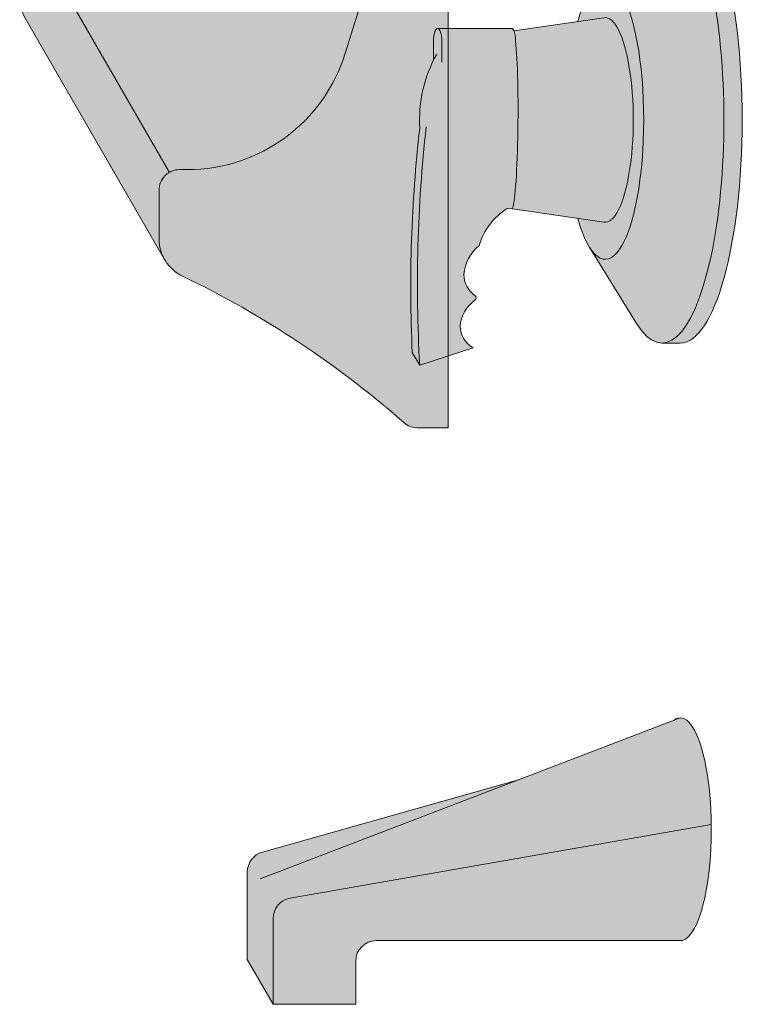
# Model space of a CAD drawing. Units: inches. Extents: x -363 to 891, y -196 to 661.
# Drawn here: x -16 to -7, y 370 to 382 of the extents above; entities that cross this region are included whole.
import ezdxf

# ---------------------------------------------------------------- set-up
doc = ezdxf.new("R2010")
doc.units = ezdxf.units.IN
doc.header["$LTSCALE"] = 0.75
doc.header["$MEASUREMENT"] = 0
doc.header["$PDMODE"] = 35
doc.header["$PDSIZE"] = -1.5
doc.layers.add('FACTORY INSTALL', color=7, linetype='Continuous', lineweight=5)
doc.layers.add('FILL1', color=254, linetype='Continuous')

# ---------------------------------------------------------------- blocks, each defined once
blk = doc.blocks.new('HW28 HANS-ISO')
at = {"layer": 'Defpoints'}
blk.add_point((1.5, 10), dxfattribs=at)
blk = doc.blocks.new('M-SYMM-ISO')
at = {"layer": 'FILL1'}
h = blk.add_hatch(color=256, dxfattribs=at)
edge = h.paths.add_edge_path()
edge.add_ellipse((-0.2220000000004347, 7.531752999057062e-13), major_axis=(0, 2.701519191062843), ratio=0.2776215702930013, start_angle=275.6148118260385, end_angle=360)
edge.add_ellipse((-0.2220000000004347, 7.531752999057062e-13), major_axis=(0, 2.701519191062843), ratio=0.2776215702930013, start_angle=360, end_angle=384.1395916862683)
edge.add_line((-0.5287208520608147, 2.465276202747191), (-1.095616300191296, 1.55016414950623))
edge.add_ellipse((-0.9104999999999563, 0), major_axis=(0, 1.688148058177006), ratio=0.2769306861062978, start_angle=156.6734723803849, end_angle=383.32652761961504, ccw=False)
edge.add_line((-1.095616300191523, -1.550164149504795), (-0.528720852070137, -2.465276202737286))
edge.add_ellipse((-0.2220000000004347, 7.531752999057062e-13), major_axis=(0, 2.701519191062843), ratio=0.2776215702930013, start_angle=155.8604083137319, end_angle=179.9999999999479)
edge.add_ellipse((-0.2220000000004347, 7.531752999057062e-13), major_axis=(0, 2.701519191062843), ratio=0.2776215702930013, start_angle=179.9999999999479, end_angle=275.6148118260385)
h = blk.add_hatch(color=256, dxfattribs=at)
edge = h.paths.add_edge_path()
edge.add_ellipse((0, 0), major_axis=(0, 2.701519191062843), ratio=0.2776215702930013, start_angle=180, end_angle=360)
edge.add_line((-2.728484105318785e-12, 2.701519191063596), (-0.2220000000004347, 2.701519191063596))
edge.add_ellipse((-0.2220000000004347, 7.531752999057062e-13), major_axis=(0, 2.701519191062843), ratio=0.2776215702930013, start_angle=179.9999999999479, end_angle=360, ccw=False)
edge.add_line((-0.2220000000013442, -2.70151919106209), (-4.547473508864641e-13, -2.701519191062857))
h = blk.add_hatch(color=256, dxfattribs=at)
edge = h.paths.add_edge_path()
edge.add_ellipse((-0.9104999999999563, 0), major_axis=(0, 1.688148058177006), ratio=0.2769306861062978, start_angle=156.6734723803849, end_angle=383.326527619615)
edge.add_ellipse((-0.9104999999999563, 0), major_axis=(0, 1.688148058177006), ratio=0.2769306861062978, start_angle=383.326527619615, end_angle=405.1380701650951)
edge.add_line((-1.241868066080315, 1.190820921006008), (-0.9242140895667035, 1.237354553841456))
edge.add_ellipse((-0.9104999999999563, 0), major_axis=(0, 1.238358645762588), ratio=0.2750616722914603, start_angle=177.6925595830347, end_angle=362.3074404169653, ccw=False)
edge.add_line((-0.9242140895669309, -1.237354553841456), (-1.241868066080315, -1.190820921005923))
edge.add_ellipse((-0.9104999999999563, 0), major_axis=(0, 1.688148058177006), ratio=0.2769306861062978, start_angle=134.8619298349049, end_angle=156.6734723803849)
h = blk.add_hatch(color=256, dxfattribs=at)
edge = h.paths.add_edge_path()
edge.add_ellipse((-0.9104999999999563, 0), major_axis=(0, 1.238358645762588), ratio=0.2750616722914603, start_angle=177.6925595830348, end_angle=362.3074404169653)
edge.add_line((-0.9242140895667035, 1.237354553841456), (-2.01488725710351, 1.077580118530719))
edge.add_ellipse((-2.044861360628374, 0.9528902905520056), major_axis=(0, 0.1553631946829341), ratio=0.3234039703845076, start_angle=270, end_angle=323.3762179593715, ccw=False)
edge.add_ellipse((-2.033728100861481, -0.0001795998038573998), major_axis=(0.008044246125484442, 1.080128195571372), ratio=0.06303831502135836, start_angle=185.7130239536053, end_angle=331.9561588133383, ccw=False)
edge.add_line((-2.03484186411265, -1.074656936626596), (-0.9242140895662487, -1.237354553841442))
h = blk.add_hatch(color=256, dxfattribs=at)
edge = h.paths.add_edge_path()
edge.add_ellipse((-2.033728100861481, -0.0001795998038573998), major_axis=(0.008044246125484442, 1.080128195571372), ratio=0.06303831502135836, start_angle=185.7130239536053, end_angle=331.9561588133383)
edge.add_ellipse((-2.044861360628374, 0.9528902905520056), major_axis=(0, 0.1553631946829341), ratio=0.3234039703845076, start_angle=270, end_angle=360)
edge.add_line((-2.044861360628147, 1.10825348523494), (-2.938542101241183, 1.10825348523494))
edge.add_ellipse((-2.93854210124141, 0.9528902905520056), major_axis=(0, 0.1553631946829341), ratio=0.3234039703845076, start_angle=360, end_angle=450)
edge.add_line((-2.988787175253492, 0.9528902905408927), (-2.988787175253492, 0.7232221560120706))
edge.add_arc((-1.528912417738184, -3.126388037344441e-13), 1.629197530865301, 153.6461786722956, 183.4657828807584)
edge.add_arc((13.57934336321682, -2.015302061606207), 16.84389445374222, 173.4656599159628, 182.7210720781917)
edge.add_line((-3.245559308659722, -2.814946014054499), (-3.155461497866099, -2.971000000000174))
edge.add_line((-3.155461497866099, -2.971000000000174), (-2.508915168430804, -2.760546964010899))
edge.add_arc((-2.350108227085684, -2.486425995353017), 0.3167995424196636, 182.2401649719471, 239.914931316602, ccw=False)
edge.add_arc((-2.235105583058157, -2.535079971538835), 0.433081599190801, 125.8814987662808, 175.1958194824726, ccw=False)
edge.add_arc((-2.510157178343661, -2.154852667605468), 0.03620102644685776, 305.8814987665367, 414.0274429875375)
edge.add_arc((-2.300233087572906, -1.86514173098405), 0.3215706322724994, 181.1854270915803, 234.0780975600435, ccw=False)
edge.add_arc((-2.088740496146784, -1.926315625633862), 0.5357756919642317, 130.4862882795524, 174.1594003563696, ccw=False)
edge.add_arc((-1.670155065445442, -1.752247278542342), 0.8012027759494208, 122.2730413649642, 163.0618383438256, ccw=False)
edge.add_line((-2.097960957365785, -1.074819786461177), (-2.034954361912469, -1.074993243159668))
for p, q in [((-0.2220000000004347, 2.701519191063596), (0, 2.701519191063596)), ((-1.095616300192887, 1.550164149503388), (-0.5287208520621789, 2.465276202746423)), ((-2.01488725710351, 1.077580118530761), (-0.9242140895667035, 1.23735455384147)), ((-2.938542101242319, 1.10825348523494), (-2.044861360628374, 1.10825348523494)), ((-2.988787175253492, 0.7232221560122412), (-2.988787175253492, 0.9528902905520056)), ((-2.888297027229328, 0.6978808471124296), (-2.888297027229328, 0.9528902905520056)), ((-2.032499999999345, -1.075000000000102), (-2.097960957365785, -1.074819786461177)), ((-2.032499999999345, -1.075000000000102), (-0.9242140895667035, -1.23735455384147)), ((-1.095616300192887, -1.550164149503388), (-0.5287208520621789, -2.465276202746423)), ((-0.2220000000004347, -2.70151919106209), (0, -2.701519191062829)), ((-3.155461497866099, -2.971000000000117), (-3.245559308659722, -2.814946014054641)), ((-3.155461497866099, -2.971000000000146), (-2.508915168430804, -2.760546964010899))]:
    blk.add_line(p, q)
for centre, radius, start, end in [((-1.528912417738184, -5.684341886080801e-14), 1.629197530865257, 150.7015793694281, 183.4657828807917), ((13.57934336321682, -2.015302061607485), 16.84389445374211, 173.4656599159598, 182.7210720781889), ((13.98498358071993, -1.990434777585591), 17.1684701021213, 173.623747065141, 183.2741903149978), ((-1.67015506544567, -1.752247278542342), 0.8012027759493489, 122.2730413649534, 163.0618383438425), ((-2.088740496146784, -1.926315625633919), 0.535775691964211, 130.4862882795905, 174.1594003563934), ((-2.300233087572906, -1.865141730983993), 0.3215706322725188, 181.1854270916611, 234.0678466189069), ((-2.510157178343434, -2.154852667605468), 0.03620102644685461, 305.881498766264, 54.11850123375237), ((-2.235105583058385, -2.535079971538892), 0.4330815991907856, 125.8814987662481, 175.1958194822528), ((-2.350108227085684, -2.486425995353073), 0.3167995424196458, 182.2401649716496, 239.9149313165952)]:
    blk.add_arc(centre, radius, start, end)
for centre, major_axis, ratio, start_param, end_param in [((-0.2220000000004347, 7.673861546209082e-13), (0, 2.701519191062843), 0.2776215702930013, 2.720277298577365, 6.704500662192017), ((0, 0), (0, 2.701519191062843), 0.2776215702930013, 3.141592653589793, 6.283185307179586), ((-0.9104999999999563, 0), (0, 1.688148058177006), 0.2769306861062978, 2.353784711212664, 7.070993249556715), ((-0.9104999999999563, 0), (0, 1.238358645762588), 0.2750616722914603, 3.101320221020158, 6.323457739749221), ((-2.93854210124141, 0.9528902905520056), (0, 0.1553631946829341), 0.3234039703845076, 4.71238898038469, 7.853981633974483), ((-2.044861360628374, 0.9528902905520056), (0, 0.1553631946829341), 0.3234039703845076, 4.71238898038469, 6.283185307179586), ((-2.033728100861481, -0.0001795998038573998), (0.008044246125484442, 1.080128195571372), 0.06303831502135836, 3.241246312615468, 5.793727943565946)]:
    blk.add_ellipse(centre, major_axis=major_axis, ratio=ratio, start_param=start_param, end_param=end_param)
blk = doc.blocks.new('TSPOUT-ISO')
at = {"layer": 'FILL1'}
h = blk.add_hatch(color=256, dxfattribs=at)
edge = h.paths.add_edge_path()
edge.add_line((-1.13686837721616e-13, -5.684341886080801e-14), (0.3637026143387629, 0.3374509109932546))
edge.add_ellipse((0, 0.00890656317722005), major_axis=(1.022163573081195e-13, 1.348656880910255), ratio=0.2780544149575684, start_angle=284.099618293101, end_angle=359.9999999999983)
edge.add_line((1.13686837721616e-13, 1.357563444087475), (-1.961508766226189, 0.6067497594149813))
edge.add_line((-1.961508766226189, 0.6067497594149813), (-5.061502620454689, -0.2677408495201234))
edge.add_arc((-4.99362799054677, -0.5083505638187376), 0.2500000000000047, 105.7534569720526, 180)
edge.add_line((-5.24362799054677, -0.5083505638187376), (-5.243627990546656, -1.569117379049885))
edge.add_line((-5.243627990546656, -1.569117379049885), (-4.93112799054677, -2.110383256415389))
edge.add_line((-4.93112799054677, -2.110383256415389), (-4.931127990546543, -1.070540133709244))
edge.add_arc((-4.681127990546543, -1.070540133709358), 0.2500000000000023, 99.89733497648552, 179.9999999999739, ccw=False)
edge.add_line((-4.724098810365263, -0.8242608031837904), (-1.13686837721616e-13, -5.684341886080801e-14))
h = blk.add_hatch(color=256, dxfattribs=at)
edge = h.paths.add_edge_path()
edge.add_ellipse((0, 0.00890656317722005), major_axis=(1.022163573081195e-13, 1.348656880910255), ratio=0.2780544149575684, start_angle=272.3995823774484, end_angle=284.099618293101)
edge.add_line((0.3637026143386493, 0.3374509109932546), (0, 0))
edge.add_line((0, 0), (0.3746711757372623, 0.06537263013331085))
h = blk.add_hatch(color=256, dxfattribs=at)
edge = h.paths.add_edge_path()
edge.add_ellipse((0, 0.00890656317722005), major_axis=(1.022163573081195e-13, 1.348656880910255), ratio=0.2780544149575684, start_angle=180, end_angle=272.3995823774484)
edge.add_line((0.374671175737376, 0.06537263013331085), (-4.724098810365263, -0.8242608031837904))
edge.add_arc((-4.681127990546543, -1.070540133709358), 0.2500000000000023, 99.89733497648547, 180)
edge.add_line((-4.931127990546543, -1.070540133709358), (-4.931127990546543, -2.110383256415275))
edge.add_line((-4.931127990546543, -2.110383256415275), (-3.931127990546543, -2.110383256415275))
edge.add_line((-3.931127990546543, -2.110383256415275), (-3.931127990546429, -1.589750317732978))
edge.add_arc((-3.681127990546429, -1.589750317733035), 0.25, 90, 179.999999999987, ccw=False)
edge.add_line((-3.681127990546429, -1.339750317733035), (-2.273736754432321e-13, -1.339750317733092))
for p, q in [((-5.087377990546656, -0.5897503177328076), (1.13686837721616e-13, 1.357563444087475)), ((-5.061502620454689, -0.2677408495201234), (-1.961508766227325, 0.606749759414754)), ((-4.724098810365376, -0.8242608031837904), (0.3746711757372623, 0.065372630133254)), ((-5.243627990546656, -1.569117379049942), (-5.24362799054677, -0.5083505638187376)), ((-4.931127990546656, -2.110383256415332), (-4.931127990546543, -1.070540133709301)), ((0, -1.339750317733035), (-3.681127990546429, -1.339750317733035)), ((-5.243627990546656, -1.569117379049942), (-4.931127990546656, -2.110383256415332)), ((-3.931127990546429, -1.589750317733035), (-3.931127990546543, -2.110383256415275)), ((-3.931127990546543, -2.110383256415275), (-4.931127990546656, -2.110383256415332))]:
    blk.add_line(p, q)
for centre, start, end in [((-4.99362799054677, -0.5083505638187376), 105.7534569720588, 180.0000000000065), ((-4.681127990546543, -1.070540133709301), 99.89733497651284, 179.9999999999935), ((-3.681127990546429, -1.589750317733035), 90, 180)]:
    blk.add_arc(centre, 0.25, start, end)
blk.add_ellipse((0, 0.00890656317722005), major_axis=(1.022163573081195e-13, 1.348656880910255), ratio=0.2780544149575684, start_param=3.141592653589793, end_param=6.495250724896969)
blk = doc.blocks.new('SOAPDISH SM-ISO')
at = {"layer": 'FILL1'}
for points in [[(0.229919766716705, 5.112474753680644, -0.3288231620939527), (0.4687500000000568, 5.288582131113685), (0.8437500000000568, 5.288582131113671), (-0.8437500000000568, 8.211417868886286), (-1.21875, 8.211417868886286, 0.3288231620939294), (-1.457580233283352, 8.035310491453274), (-2.088754230752897, 5.99527688835046, -0.3288231620939346), (-3.999396097019599, 4.586417868886286), (-4.09375, 4.586417868886286, 0.4142135623731324), (-4.34375, 4.336417868886258), (-4.343749999999943, 3.747559856478262, 0.1316524975874252), (-4.276762701892153, 3.497559856478205), (-2.589262701892153, 0.574724118705717, -0.1316524975873794), (-2.656249999999886, 0.8247241187057028), (-2.656249999999943, 1.413582131113643, -0.414213562373149), (-2.406249999999943, 1.663582131113685), (-2.311896097019542, 1.663582131113685, 0.3288231620939346), (-0.4012542307528406, 3.072441150577859)], [(0.8437500000001137, 5.288582131113657), (0.4687500000000568, 5.288582131113685, 0.3288231620939294), (0.229919766716705, 5.112474753680672), (-0.4012542307528406, 3.072441150577859, -0.3288231620939346), (-2.311896097019542, 1.663582131113685), (-2.406249999999943, 1.663582131113685, 0.4142135623731323), (-2.656249999999943, 1.413582131113657), (-2.656249999999886, 0.8247241187056744, 0.2882194284030704), (-2.37298488601192, 0.3741400652978228, -0.06885275298971145), (0.3321830548633216, -1.420820518095951, 0.1454891688386155), (0.4687500000001705, -1.461417868886357), (0.8437499999999432, -1.461417868886343)]]:
    blk.add_hatch(color=256, dxfattribs=at).paths.add_polyline_path(points)
for p, q in [((-1.21875, 8.211417868886258), (-0.84375, 8.211417868886258)), ((-0.84375, 8.211417868886144), (0.8437500000000568, 5.288582131113586)), ((-1.457580233283352, 8.035310491453231), (-2.088754230752897, 5.995276888350418)), ((-1.21875, 7.961417868886258), (0.3437500000000568, 5.255088482059776)), ((0.4687500000000568, 5.288582131113671), (0.8437500000000568, 5.288582131113643)), ((0.84375, -1.461417868886372), (0.8437500000000568, 5.288582131113586)), ((0.229919766716705, 5.112474753680644), (-0.4012542307528406, 3.072441150577831)), ((-4.09375, 4.586417868886272), (-3.999396097019371, 4.586417868886272)), ((-4.34375, 4.336417868886244), (-4.343749999999943, 3.747559856478247)), ((-4.09375, 4.336417868886244), (-2.531249999999943, 1.630088482059776)), ((-4.27676270189221, 3.497559856478247), (-2.589262701892153, 0.5747241187056744)), ((-2.406249999999943, 1.663582131113671), (-2.311896097019314, 1.663582131113671)), ((-2.656249999999943, 1.413582131113657), (-2.656249999999886, 0.824724118705646)), ((0.4687500000000568, -1.461417868886372), (0.8437500000000568, -1.461417868886372))]:
    blk.add_line(p, q)
for centre, radius, start, end in [((-1.21875, 7.961417868886258), 0.25, 90, 162.8082503899253), ((-3.999396097019599, 6.586417868886258), 2, 270.0000000000065, 342.8082503899261), ((0.4687500000000568, 5.038582131113671), 0.25, 90, 162.8082503899253), ((-4.09375, 4.336417868886244), 0.25, 90, 180.0000000000008), ((-3.84375, 3.747559856478276), 0.5, 180.0000000000049, 210.0000000000005), ((-2.311896097019542, 3.663582131113671), 2, 270.0000000000065, 342.8082503899261), ((-2.406249999999943, 1.413582131113657), 0.25, 90, 180.0000000000008), ((-2.156249999999943, 0.8247241187056886), 0.5, 180.0000000000049, 244.3120369983974), ((-7.50689249842145, -10.29906969979952), 11.84375000000109, 48.55701360716147, 64.31203699840066), ((0.4687500000000568, -1.211417868886372), 0.25, 236.8886580396267, 270)]:
    blk.add_arc(centre, radius, start, end)

msp = doc.modelspace()

# ---------------------------------------------------------------- block references
at = {"layer": 'FACTORY INSTALL'}
for name, p in [('HW28 HANS-ISO', (-9.322465276565367, 370.3534646265319)), ('SOAPDISH SM-ISO', (-11.47871527656537, 378.0881991803523)), ('M-SYMM-ISO', (-7.822465276565367, 380.3534646265319)), ('TSPOUT-ISO', (-7.822465276565367, 371.7553884151785))]:
    msp.add_blockref(name, p, dxfattribs=at)

doc.saveas('drawing.dxf')
